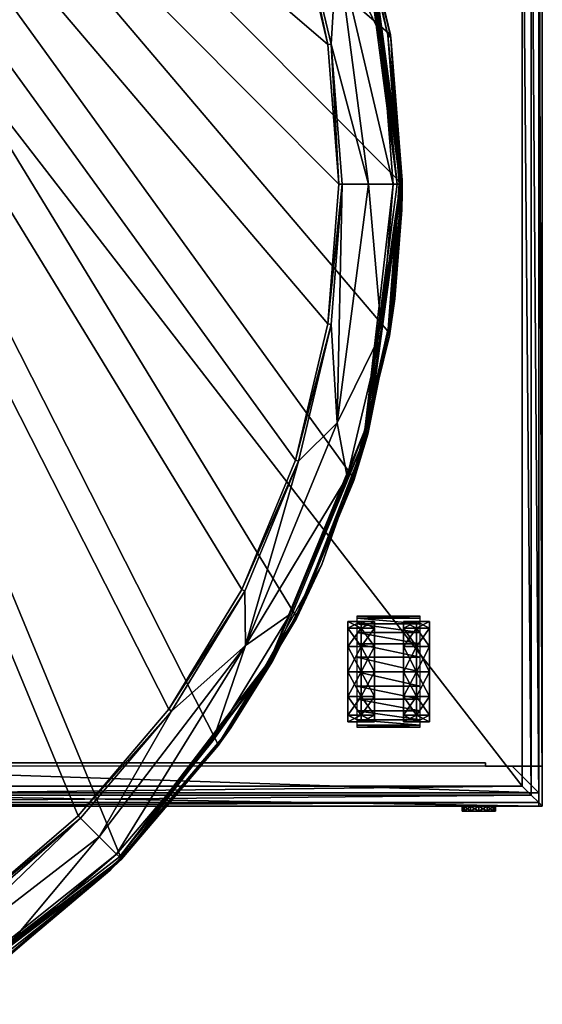
# Model space of a CAD drawing. Units: inches. Extents: x 87 to 366, y -55 to 87.
# Drawn here: x 321 to 331, y 17 to 36 of the extents above; entities that cross this region are included whole.
import ezdxf

# ---------------------------------------------------------------- set-up
doc = ezdxf.new("R2010")
doc.units = ezdxf.units.IN
doc.header["$MEASUREMENT"] = 0
for name, color, linetype, true_color in [('CET color Grey12', 7, 'Continuous', 0x231f20), ('CET color Grey16', 7, 'Continuous', 0x462921), ('CET color Grey22', 7, 'Continuous', 0x3a3a2f), ('CET color Grey77', 7, 'Continuous', 0xc5c5c5)]:
    doc.layers.add(name, color=color, linetype=linetype, true_color=true_color)
doc.layers.add('CET Default', color=7, linetype='Continuous')

# ---------------------------------------------------------------- blocks, each defined once
blk = doc.blocks.new('*C8')
at = {"layer": 'CET color Grey16', "linetype": 'Continuous'}
mesh = blk.add_polyface(dxfattribs=at)
corners = [(64.413, -32.5, 28.813), (53.906, 0.001, 28.813), (66.547, -30.669, 28.813), (63.739, -31.571, 30.001), (65.732, -29.854, 30.001), (53.902, -1.188, 30.001), (68.367, -28.527, 28.813), (67.437, -27.85, 30.001), (69.836, -26.13, 28.813), (68.804, -25.606, 30.001), (68.871, -26.657, 29.687), (70.592, -22.48, 29.687), (69.867, -23.197, 29.875), (70.777, -23.492, 29.431), (69.335, -26.925, 29.356), (71.111, -22.618, 29.356), (71.166, -22.634, 29.269), (69.816, -26.122, 29.061), (70.887, -23.527, 29.061), (70.907, -23.563, 29.061), (70.887, -23.527, 28.938), (69.828, -26.149, 29.061), (71.166, -22.693, 29.222), (70.304, -25.138, 29.246), (70.914, -23.531, 28.813), (69.836, -26.13, 28.938), (70.914, -23.531, 28.938), (68.863, -25.638, 29.875), (69.808, -23.177, 30.001), (70.481, -20.63, 29.875), (70.418, -20.618, 30.001), (70.686, -18, 29.875), (71.182, -18, 29.687), (71.422, -20.779, 29.431), (71.54, -20.799, 29.061), (71.54, -20.799, 28.938), (71.572, -20.846, 29.061), (71.674, -20.149, 29.183), (71.58, -20.803, 28.938), (71.58, -20.803, 28.813), (70.623, -18, 30.001), (70.481, -15.366, 29.875)]
mesh.append_faces([[corners[k] for k in face] for face in [(4, 5, 7, 4), (10, 11, 12, 10), (10, 13, 11, 10), (14, 15, 13, 14), (14, 16, 15, 14), (14, 13, 15, 14), (21, 22, 19, 21), (21, 23, 22, 21), (21, 19, 22, 21), (21, 22, 23, 21), (25, 20, 26, 25), (9, 27, 12, 9), (9, 12, 28, 9), (23, 16, 22, 23), (23, 22, 16, 23), (28, 12, 29, 28), (28, 29, 30, 28), (12, 29, 11, 12), (12, 11, 29, 12), (11, 31, 32, 11), (11, 32, 33, 11), (11, 13, 33, 11), (11, 33, 32, 11), (11, 31, 29, 11), (11, 32, 31, 11), (13, 15, 33, 13), (18, 19, 36, 18), (19, 22, 37, 19), (19, 37, 22, 19), (26, 35, 38, 26), (30, 29, 31, 30), (30, 31, 40, 30), (40, 31, 41, 40), (31, 32, 41, 31), (31, 41, 32, 31)]])
mesh.append_faces([[corners[k] for k in face] for face in [(0, 1, 2, 0), (2, 1, 6, 2), (6, 1, 8, 6), (8, 1, 24, 8), (20, 26, 35, 20)]], dxfattribs={"vtx0": -1, "vtx1": -1, "vtx3": -1})
mesh.append_faces([[corners[k] for k in face] for face in [(18, 36, 19, 18)]], dxfattribs={"vtx0": -1, "vtx2": -1, "vtx3": -1})
mesh.append_faces([[corners[k] for k in face] for face in [(17, 20, 18, 17), (25, 24, 26, 25), (24, 38, 26, 24)]], dxfattribs={"vtx0": -1, "vtx3": -1})
mesh.append_faces([[corners[k] for k in face] for face in [(18, 20, 34, 18)]], dxfattribs={"vtx1": -1})
mesh.append_faces([[corners[k] for k in face] for face in [(0, 2, 1, 0), (3, 4, 5, 3), (2, 6, 1, 2), (4, 7, 5, 4), (6, 8, 1, 6), (7, 9, 5, 7), (17, 18, 19, 17), (8, 24, 1, 8), (25, 26, 20, 25), (9, 28, 5, 9), (18, 34, 36, 18), (26, 38, 35, 26)]], dxfattribs={"vtx1": -1, "vtx2": -1})
mesh.append_faces([[corners[k] for k in face] for face in [(20, 35, 34, 20), (24, 39, 38, 24)]], dxfattribs={"vtx2": -1})
mesh = blk.add_polyface(dxfattribs=at)
corners = [(69.808, -23.177, 30.001), (53.902, -1.188, 30.001), (70.418, -20.618, 30.001), (70.914, -23.531, 28.813), (53.906, 0.001, 28.813), (71.58, -20.803, 28.813), (70.623, -18, 30.001), (71.812, -18, 28.813), (71.718, -18, 29.356), (71.422, -15.22, 29.431), (71.643, -18, 29.431), (71.111, -13.382, 29.356), (71.166, -13.366, 29.269), (71.773, -18, 29.269), (71.757, -18, 29.061), (71.812, -18.055, 29.061), (71.6, -15.244, 29.061), (71.54, -15.2, 29.061), (71.757, -18, 28.938), (71.812, -18, 28.938), (71.54, -15.2, 28.938), (71.804, -18, 29.167), (71.198, -13.358, 29.167), (71.812, -18, 29.108), (71.812, -18.031, 29.064), (71.812, -18.023, 29.064), (71.812, -18.012, 29.068), (71.812, -18, 29.068), (71.812, -17.933, 29.096), (71.812, -17.956, 29.072), (71.592, -15.193, 28.938), (71.592, -15.193, 28.813), (70.481, -15.366, 29.875), (70.418, -15.378, 30.001), (71.182, -18, 29.687), (70.592, -13.519, 29.687), (71.812, -17.925, 29.08), (71.812, -17.921, 29.092), (70.95, -12.496, 29.061), (71.812, -17.921, 29.084), (71.812, -17.917, 29.084), (71.812, -17.917, 29.088)]
mesh.append_faces([[corners[k] for k in face] for face in [(8, 9, 10, 8), (8, 11, 9, 8), (8, 9, 11, 8), (8, 12, 13, 8), (8, 13, 12, 8), (8, 12, 11, 8), (8, 10, 9, 8), (13, 21, 22, 13), (13, 22, 12, 13), (21, 23, 22, 21), (25, 16, 26, 25), (25, 26, 16, 25), (26, 16, 27, 26), (26, 27, 16, 26), (23, 28, 22, 23), (27, 29, 16, 27), (27, 16, 29, 27), (23, 22, 28, 23), (6, 32, 33, 6), (34, 35, 10, 34), (34, 10, 35, 34), (34, 35, 32, 34), (10, 9, 35, 10), (29, 36, 16, 29), (29, 16, 36, 29), (28, 22, 37, 28), (28, 37, 22, 28), (36, 38, 39, 36), (39, 38, 40, 39), (36, 38, 16, 36), (36, 16, 38, 36), (37, 41, 38, 37), (37, 38, 41, 37), (36, 39, 38, 36), (37, 38, 22, 37), (37, 22, 38, 37), (39, 40, 38, 39), (41, 40, 38, 41)]])
mesh.append_faces([[corners[k] for k in face] for face in [(3, 4, 5, 3), (2, 1, 6, 2), (5, 4, 7, 5), (14, 16, 17, 14), (18, 19, 20, 18)]], dxfattribs={"vtx0": -1, "vtx1": -1, "vtx3": -1})
mesh.append_faces([[corners[k] for k in face] for face in [(14, 15, 16, 14), (14, 16, 15, 14)]], dxfattribs={"vtx0": -1, "vtx2": -1, "vtx3": -1})
mesh.append_faces([[corners[k] for k in face] for face in [(24, 16, 25, 24), (7, 30, 19, 7)]], dxfattribs={"vtx0": -1, "vtx3": -1})
mesh.append_faces([[corners[k] for k in face] for face in [(0, 1, 2, 0), (14, 18, 17, 14)]], dxfattribs={"vtx1": -1})
mesh.append_faces([[corners[k] for k in face] for face in [(0, 2, 1, 0), (3, 5, 4, 3), (2, 6, 1, 2), (5, 7, 4, 5), (14, 17, 16, 14), (19, 30, 20, 19)]], dxfattribs={"vtx1": -1, "vtx2": -1})
mesh.append_faces([[corners[k] for k in face] for face in [(18, 20, 17, 18), (24, 25, 16, 24), (7, 31, 30, 7)]], dxfattribs={"vtx2": -1})
mesh = blk.add_polyface(dxfattribs=at)
corners = [(71.812, -18, 28.813), (71.592, -15.193, 28.813), (53.906, 0.001, 28.813), (70.623, -18, 30.001), (53.902, -1.188, 30.001), (70.418, -15.378, 30.001), (70.481, -15.366, 29.875), (69.867, -12.799, 29.875), (69.808, -12.819, 30.001), (70.592, -13.519, 29.687), (71.422, -15.22, 29.431), (71.111, -13.382, 29.356), (70.777, -12.508, 29.431), (71.54, -15.2, 28.938), (70.887, -12.472, 29.061), (71.54, -15.2, 29.061), (70.887, -12.472, 28.938), (71.6, -15.244, 29.061), (70.95, -12.496, 29.061), (71.592, -15.193, 28.938), (70.938, -12.456, 28.813), (70.938, -12.456, 28.938), (68.859, -10.362, 29.875), (68.804, -10.389, 30.001), (69.709, -9.929, 29.431), (68.867, -9.342, 29.687), (69.816, -9.878, 29.061), (69.879, -9.885, 29.061), (69.816, -9.878, 28.938), (69.863, -9.854, 28.813), (69.863, -9.854, 28.938), (71.198, -13.358, 29.167), (69.335, -9.074, 29.356), (71.166, -13.366, 29.269), (69.382, -9.047, 29.269), (69.41, -9.031, 29.167), (67.484, -8.11, 29.875), (68.355, -7.48, 28.938), (68.355, -7.48, 29.061), (68.414, -7.476, 29.061)]
mesh.append_faces([[corners[k] for k in face] for face in [(5, 6, 7, 5), (5, 7, 8, 5), (6, 9, 7, 6), (10, 11, 12, 10), (10, 12, 9, 10), (19, 16, 21, 19), (8, 7, 22, 8), (8, 22, 23, 8), (8, 4, 23, 8), (7, 9, 22, 7), (9, 12, 24, 9), (9, 25, 22, 9), (9, 24, 25, 9), (12, 24, 11, 12), (12, 11, 24, 12), (21, 28, 30, 21), (18, 31, 27, 18), (18, 27, 31, 18), (11, 24, 32, 11), (11, 32, 24, 11), (11, 33, 34, 11), (11, 34, 32, 11), (33, 31, 35, 33), (33, 35, 34, 33), (31, 35, 27, 31), (31, 27, 35, 31), (23, 22, 36, 23), (22, 25, 36, 22), (22, 36, 25, 22)]])
mesh.append_faces([[corners[k] for k in face] for face in [(0, 2, 1, 0), (15, 18, 14, 15), (13, 19, 16, 13), (1, 2, 20, 1), (16, 21, 28, 16), (28, 30, 37, 28)]], dxfattribs={"vtx0": -1, "vtx1": -1, "vtx3": -1})
mesh.append_faces([[corners[k] for k in face] for face in [(15, 17, 18, 15), (15, 18, 17, 15), (14, 27, 18, 14), (26, 39, 27, 26)]], dxfattribs={"vtx0": -1, "vtx2": -1, "vtx3": -1})
mesh.append_faces([[corners[k] for k in face] for face in [(3, 4, 5, 3), (13, 14, 15, 13), (14, 18, 27, 14), (14, 28, 26, 14), (21, 29, 30, 21)]], dxfattribs={"vtx0": -1, "vtx3": -1})
mesh.append_faces([[corners[k] for k in face] for face in [(19, 1, 21, 19), (20, 29, 21, 20), (26, 28, 38, 26)]], dxfattribs={"vtx1": -1})
mesh.append_faces([[corners[k] for k in face] for face in [(0, 1, 2, 0), (3, 5, 4, 3), (5, 8, 4, 5), (15, 14, 18, 15), (1, 20, 2, 1), (19, 21, 16, 19), (8, 23, 4, 8), (14, 26, 27, 14), (21, 30, 28, 21)]], dxfattribs={"vtx1": -1, "vtx2": -1})
mesh.append_faces([[corners[k] for k in face] for face in [(13, 16, 14, 13), (1, 20, 21, 1), (14, 16, 28, 14)]], dxfattribs={"vtx2": -1})
mesh = blk.add_polyface(dxfattribs=at)
corners = [(70.907, -23.563, 29.061), (71.572, -20.846, 29.061), (71.674, -20.149, 29.183), (71.111, -22.618, 29.356), (71.643, -18, 29.431), (71.718, -18, 29.356), (71.773, -18, 29.269), (71.422, -20.779, 29.431), (71.166, -22.634, 29.269), (71.166, -22.693, 29.222), (71.804, -18, 29.167), (71.182, -18, 29.687), (71.54, -20.799, 29.061), (71.54, -20.799, 28.938), (71.757, -18, 29.061), (71.812, -18.055, 29.061), (71.757, -18, 28.938), (71.58, -20.803, 28.938), (71.804, -18.48, 29.135), (71.58, -20.803, 28.813), (71.812, -18, 28.938), (71.812, -18, 28.813), (71.812, -18.165, 29.12), (71.812, -18, 29.108), (71.812, -18.043, 29.064), (71.6, -15.244, 29.061), (71.812, -18.031, 29.064), (71.812, -18.023, 29.064), (71.812, -18.012, 29.068), (71.812, -18, 29.068), (71.812, -17.933, 29.096), (71.812, -17.956, 29.072), (71.812, -17.921, 29.092), (71.812, -17.917, 29.088), (71.812, -17.917, 29.084), (71.812, -17.921, 29.084), (71.812, -17.925, 29.08)]
mesh.append_faces([[corners[k] for k in face] for face in [(0, 1, 2, 0), (0, 2, 1, 0), (3, 4, 5, 3), (3, 5, 4, 3), (3, 5, 6, 3), (3, 7, 4, 3), (3, 4, 7, 3), (3, 8, 6, 3), (3, 6, 5, 3), (8, 9, 10, 8), (8, 10, 6, 8), (8, 6, 10, 8), (9, 2, 10, 9), (9, 10, 2, 9), (7, 11, 4, 7), (7, 4, 11, 7), (1, 18, 2, 1), (1, 15, 18, 1), (1, 2, 18, 1), (1, 18, 15, 1), (2, 10, 18, 2), (2, 18, 10, 2), (18, 15, 22, 18), (18, 22, 10, 18), (10, 22, 23, 10), (22, 15, 23, 22), (15, 24, 25, 15), (15, 25, 24, 15), (23, 29, 30, 23), (23, 30, 29, 23)]])
mesh.append_faces([[corners[k] for k in face] for face in [(12, 15, 14, 12), (13, 17, 16, 13), (27, 23, 28, 27)]], dxfattribs={"vtx0": -1, "vtx1": -1, "vtx3": -1})
mesh.append_faces([[corners[k] for k in face] for face in [(12, 15, 1, 12), (31, 30, 32, 31), (31, 32, 33, 31), (31, 33, 34, 31), (31, 34, 35, 31), (31, 35, 34, 31), (31, 32, 30, 31), (31, 33, 32, 31), (31, 34, 33, 31)]], dxfattribs={"vtx0": -1, "vtx2": -1, "vtx3": -1})
mesh.append_faces([[corners[k] for k in face] for face in [(28, 23, 29, 28)]], dxfattribs={"vtx0": -1, "vtx3": -1})
mesh.append_faces([[corners[k] for k in face] for face in [(12, 13, 14, 12), (17, 19, 20, 17), (15, 24, 23, 15), (24, 25, 26, 24), (24, 26, 25, 24), (29, 31, 30, 29)]], dxfattribs={"vtx1": -1})
mesh.append_faces([[corners[k] for k in face] for face in [(12, 14, 15, 12), (17, 20, 16, 17), (24, 26, 23, 24), (26, 27, 23, 26), (27, 28, 23, 27)]], dxfattribs={"vtx1": -1, "vtx2": -1})
mesh.append_faces([[corners[k] for k in face] for face in [(12, 1, 15, 12), (13, 16, 14, 13), (19, 21, 20, 19), (28, 29, 23, 28), (31, 36, 35, 31)]], dxfattribs={"vtx2": -1})
mesh = blk.add_polyface(dxfattribs=at)
corners = [(66.126, -30.248, 29.687), (66.453, -30.575, 29.431), (68.871, -26.657, 29.687), (67.488, -27.89, 29.875), (66.331, -30.882, 29.265), (66.547, -30.669, 29.061), (68.599, -28.201, 29.261), (66.547, -30.665, 29.269), (66.508, -30.626, 29.356), (68.26, -28.449, 29.431), (69.382, -26.953, 29.269), (69.335, -26.925, 29.356), (66.535, -30.657, 29.061), (66.535, -30.657, 28.938), (68.355, -28.52, 29.061), (66.547, -30.669, 28.938), (68.355, -28.52, 28.938), (68.363, -28.535, 29.061), (68.367, -28.527, 28.938), (66.547, -30.669, 28.813), (68.367, -28.527, 28.813), (69.713, -26.071, 29.431), (69.816, -26.122, 28.938), (69.816, -26.122, 29.061), (69.828, -26.149, 29.061), (69.836, -26.13, 28.813), (69.836, -26.13, 28.938), (70.304, -25.138, 29.246), (67.437, -27.85, 30.001), (68.804, -25.606, 30.001), (68.863, -25.638, 29.875), (70.777, -23.492, 29.431), (69.867, -23.197, 29.875), (71.166, -22.634, 29.269), (70.887, -23.527, 28.938), (70.907, -23.563, 29.061), (70.914, -23.531, 28.813)]
mesh.append_faces([[corners[k] for k in face] for face in [(0, 1, 2, 0), (0, 2, 3, 0), (4, 5, 6, 4), (4, 6, 7, 4), (4, 7, 6, 4), (4, 6, 5, 4), (1, 8, 9, 1), (1, 9, 2, 1), (8, 7, 10, 8), (8, 10, 11, 8), (8, 9, 11, 8), (8, 11, 9, 8), (7, 10, 6, 7), (7, 6, 10, 7), (15, 16, 18, 15), (5, 17, 6, 5), (5, 6, 17, 5), (9, 11, 21, 9), (9, 21, 2, 9), (14, 17, 24, 14), (17, 24, 6, 17), (18, 22, 26, 18), (6, 10, 27, 6), (6, 27, 10, 6), (6, 24, 27, 6), (6, 27, 24, 6), (28, 29, 30, 28), (28, 3, 30, 28), (28, 30, 29, 28), (3, 2, 30, 3), (2, 21, 31, 2), (2, 32, 30, 2), (11, 31, 21, 11), (11, 10, 33, 11), (11, 21, 31, 11), (10, 33, 27, 10), (10, 27, 33, 10), (23, 24, 35, 23)]])
mesh.append_faces([[corners[k] for k in face] for face in [(13, 15, 16, 13), (16, 18, 22, 16), (22, 26, 34, 22)]], dxfattribs={"vtx0": -1, "vtx1": -1, "vtx3": -1})
mesh.append_faces([[corners[k] for k in face] for face in [(12, 17, 5, 12), (14, 24, 17, 14), (23, 35, 24, 23)]], dxfattribs={"vtx0": -1, "vtx2": -1, "vtx3": -1})
mesh.append_faces([[corners[k] for k in face] for face in [(12, 5, 17, 12), (16, 23, 14, 16), (20, 26, 18, 20)]], dxfattribs={"vtx0": -1, "vtx3": -1})
mesh.append_faces([[corners[k] for k in face] for face in [(12, 13, 14, 12), (15, 19, 18, 15), (22, 34, 23, 22), (25, 36, 26, 25)]], dxfattribs={"vtx1": -1})
mesh.append_faces([[corners[k] for k in face] for face in [(12, 14, 17, 12), (15, 18, 16, 15), (14, 23, 24, 14), (18, 26, 22, 18)]], dxfattribs={"vtx1": -1, "vtx2": -1})
mesh.append_faces([[corners[k] for k in face] for face in [(13, 16, 14, 13), (19, 20, 18, 19), (16, 22, 23, 16), (20, 25, 26, 20)]], dxfattribs={"vtx2": -1})
mesh = blk.add_polyface(dxfattribs=at)
corners = [(59.466, -35.063, 29.061), (63.55, -33.098, 29.261), (62.046, -33.972, 29.061), (60.388, -34.728, 29.242), (62.845, -33.524, 29.269), (61.502, -32.953, 30.001), (61.53, -33.008, 29.875), (63.775, -31.618, 29.875), (63.739, -31.571, 30.001), (62.55, -33.012, 29.687), (61.963, -33.854, 29.431), (62.818, -33.476, 29.356), (64.338, -32.39, 29.431), (62.018, -33.961, 28.938), (64.405, -32.484, 28.938), (64.405, -32.484, 29.061), (62.018, -33.961, 29.061), (62.026, -33.98, 28.938), (64.424, -32.492, 29.061), (62.026, -33.98, 28.813), (64.413, -32.5, 28.938), (64.413, -32.5, 28.813), (66.126, -30.248, 29.687), (65.779, -29.901, 29.875), (66.453, -30.575, 29.431), (66.508, -30.626, 29.356), (66.547, -30.665, 29.269), (66.331, -30.882, 29.265), (66.535, -30.657, 28.938), (66.547, -30.669, 29.061), (66.535, -30.657, 29.061), (66.547, -30.669, 28.938), (66.547, -30.669, 28.813), (65.732, -29.854, 30.001), (67.488, -27.89, 29.875), (67.437, -27.85, 30.001)]
mesh.append_faces([[corners[k] for k in face] for face in [(0, 1, 2, 0), (0, 2, 1, 0), (3, 4, 1, 3), (3, 1, 4, 3), (5, 6, 7, 5), (5, 7, 8, 5), (6, 7, 9, 6), (6, 9, 7, 6), (10, 11, 12, 10), (10, 12, 11, 10), (10, 12, 9, 10), (16, 2, 18, 16), (2, 18, 1, 2), (9, 12, 22, 9), (9, 22, 23, 9), (9, 23, 7, 9), (9, 22, 12, 9), (11, 24, 12, 11), (11, 25, 24, 11), (11, 4, 26, 11), (11, 26, 25, 11), (11, 12, 24, 11), (11, 24, 25, 11), (4, 27, 1, 4), (4, 26, 27, 4), (4, 1, 27, 4), (4, 27, 26, 4), (1, 27, 18, 1), (1, 18, 27, 1), (12, 24, 22, 12), (18, 27, 29, 18), (18, 29, 27, 18), (8, 7, 23, 8), (8, 23, 33, 8), (22, 34, 23, 22), (33, 23, 34, 33), (33, 34, 35, 33)]])
mesh.append_faces([[corners[k] for k in face] for face in [(13, 17, 14, 13), (14, 20, 28, 14), (15, 29, 30, 15)]], dxfattribs={"vtx0": -1, "vtx1": -1, "vtx3": -1})
mesh.append_faces([[corners[k] for k in face] for face in [(16, 18, 2, 16), (15, 29, 18, 15)]], dxfattribs={"vtx0": -1, "vtx2": -1, "vtx3": -1})
mesh.append_faces([[corners[k] for k in face] for face in [(13, 15, 16, 13), (14, 30, 15, 14), (20, 28, 31, 20)]], dxfattribs={"vtx0": -1, "vtx3": -1})
mesh.append_faces([[corners[k] for k in face] for face in [(17, 19, 20, 17), (17, 14, 20, 17), (20, 21, 31, 20)]], dxfattribs={"vtx1": -1})
mesh.append_faces([[corners[k] for k in face] for face in [(16, 15, 18, 16), (17, 20, 14, 17), (14, 28, 20, 14), (15, 30, 29, 15), (20, 31, 28, 20)]], dxfattribs={"vtx1": -1, "vtx2": -1})
mesh.append_faces([[corners[k] for k in face] for face in [(13, 14, 15, 13), (19, 21, 20, 19), (15, 18, 29, 15), (14, 28, 30, 14), (21, 32, 31, 21)]], dxfattribs={"vtx2": -1})
blk = doc.blocks.new('*C10')
at = {"layer": 'CET Default', "linetype": 'Continuous'}
blk.add_blockref('*C8', (87.346, 50.764), dxfattribs=at)
blk = doc.blocks.new('*C28')
at = {"layer": 'CET color Grey12', "linetype": 'Continuous'}
mesh = blk.add_polyface(dxfattribs=at)
corners = [(11.98, -17.239, 1.345), (11.98, -17.475, 1.881), (11.98, -17.475, 1.408), (11.98, -17.004, 1.755), (12.229, -17.475, 1.881), (12.229, -17.004, 1.755), (12.149, -17.203, 1.928), (12.149, -17.475, 1.963), (13.336, -17.475, 1.963), (13.336, -17.203, 1.928), (12.149, -16.953, 1.826), (12.477, -17.475, 1.881), (12.477, -17.004, 1.755), (12.229, -16.657, 1.408), (11.98, -16.657, 1.408), (12.149, -16.74, 1.66), (13.336, -16.74, 1.66), (12.149, -16.575, 1.444), (13.336, -16.953, 1.826), (12.477, -16.657, 1.408), (11.98, -17.239, 0.531), (11.98, -17.475, 0.468), (11.98, -17.004, 0.126), (11.98, -16.657, 0.468), (11.98, -17.067, 0.706), (11.98, -17.475, 0.938), (11.98, -17.475, 0), (12.229, -17.475, 0), (12.229, -17.004, 0.126), (12.477, -17.475, 0), (12.477, -17.004, 0.126), (11.98, -16.531, 0.938), (12.229, -16.657, 0.468), (12.149, -16.433, 0.579), (12.149, -16.433, 0.927), (13.336, -16.433, 0.927), (12.229, -16.531, 0.938), (12.477, -16.657, 0.468), (12.477, -16.531, 0.938), (11.98, -17.067, 1.175), (11.98, -17.004, 0.938), (12.149, -16.468, 1.194), (13.336, -16.468, 1.194), (13.336, -16.575, 1.444)]
mesh.append_faces([[corners[k] for k in face] for face in [(0, 1, 2, 0), (20, 21, 22, 20), (20, 23, 24, 20), (20, 25, 21, 20), (20, 24, 25, 20), (25, 39, 0, 25), (25, 24, 40, 25), (25, 40, 39, 25), (25, 0, 2, 25), (39, 40, 14, 39), (39, 3, 0, 39), (24, 31, 40, 24)]], dxfattribs={"vtx0": -1, "vtx1": -1, "vtx2": -1, "vtx3": -1})
mesh.append_faces([[corners[k] for k in face] for face in [(27, 28, 29, 27), (32, 36, 37, 32), (28, 32, 30, 28), (36, 13, 38, 36)]], dxfattribs={"vtx0": -1, "vtx1": -1, "vtx3": -1})
mesh.append_faces([[corners[k] for k in face] for face in [(0, 3, 1, 0), (4, 12, 5, 4), (5, 19, 13, 5), (20, 22, 23, 20), (27, 22, 28, 27), (32, 31, 36, 32), (39, 14, 3, 39), (40, 31, 14, 40), (36, 14, 13, 36)]], dxfattribs={"vtx0": -1, "vtx2": -1, "vtx3": -1})
mesh.append_faces([[corners[k] for k in face] for face in [(1, 5, 3, 1), (3, 13, 14, 3), (29, 28, 30, 29), (37, 36, 38, 37), (38, 13, 19, 38)]], dxfattribs={"vtx0": -1, "vtx3": -1})
mesh.append_faces([[corners[k] for k in face] for face in [(6, 9, 10, 6), (15, 16, 17, 15), (26, 22, 27, 26), (22, 23, 28, 22), (23, 31, 32, 23), (31, 14, 36, 31), (41, 42, 34, 41)]], dxfattribs={"vtx1": -1})
mesh.append_faces([[corners[k] for k in face] for face in [(1, 4, 5, 1), (3, 5, 13, 3), (26, 22, 21, 26), (23, 31, 24, 23), (23, 32, 28, 23)]], dxfattribs={"vtx1": -1, "vtx2": -1})
mesh.append_faces([[corners[k] for k in face] for face in [(6, 7, 8, 6), (4, 11, 12, 4), (15, 10, 18, 15), (5, 12, 19, 5), (33, 34, 35, 33), (32, 37, 30, 32), (41, 17, 43, 41)]], dxfattribs={"vtx2": -1})
mesh = blk.add_polyface(dxfattribs=at)
corners = [(12.149, -17.203, 1.928), (13.336, -17.475, 1.963), (13.336, -17.203, 1.928), (13.021, -17.475, 1.881), (13.269, -17.475, 1.881), (13.269, -17.004, 1.755), (13.021, -17.004, 1.755), (13.513, -17.475, 1.881), (13.513, -17.004, 1.755), (13.336, -16.953, 1.826), (12.149, -16.953, 1.826), (13.513, -17.475, 1.408), (13.513, -17.239, 1.345), (12.149, -16.74, 1.66), (13.336, -16.74, 1.66), (12.149, -16.575, 1.444), (13.336, -16.575, 1.444), (13.021, -16.657, 1.408), (13.269, -16.657, 1.408), (13.513, -16.657, 1.408), (13.021, -17.475, 0), (13.021, -17.004, 0.126), (13.269, -17.475, 0), (13.269, -17.004, 0.126), (13.513, -17.475, 0), (13.513, -17.475, 0.468), (13.513, -17.004, 0.126), (13.513, -17.239, 0.531), (13.513, -17.475, 0.938), (13.513, -16.657, 0.468), (13.513, -17.067, 0.706), (12.149, -16.433, 0.579), (13.336, -16.433, 0.927), (13.336, -16.433, 0.579), (13.021, -16.657, 0.468), (13.021, -16.531, 0.938), (13.269, -16.657, 0.468), (13.269, -16.531, 0.938), (13.513, -16.531, 0.938), (13.513, -17.067, 1.175), (13.513, -17.004, 0.938), (12.149, -16.468, 1.194), (13.336, -16.468, 1.194), (12.149, -16.433, 0.927)]
mesh.append_faces([[corners[k] for k in face] for face in [(11, 12, 7, 11), (25, 27, 28, 25), (25, 26, 27, 25), (27, 29, 30, 27), (27, 30, 28, 27), (28, 39, 12, 28), (28, 30, 40, 28), (28, 40, 39, 28), (28, 12, 11, 28), (38, 40, 30, 38), (39, 40, 19, 39), (39, 8, 12, 39)]], dxfattribs={"vtx0": -1, "vtx1": -1, "vtx2": -1, "vtx3": -1})
mesh.append_faces([[corners[k] for k in face] for face in [(7, 12, 8, 7), (18, 5, 19, 18), (22, 23, 24, 22), (23, 36, 26, 23), (36, 37, 29, 36), (37, 18, 38, 37)]], dxfattribs={"vtx0": -1, "vtx1": -1, "vtx3": -1})
mesh.append_faces([[corners[k] for k in face] for face in [(4, 8, 5, 4), (22, 21, 23, 22), (25, 24, 26, 25), (27, 26, 29, 27), (36, 35, 37, 36), (37, 17, 18, 37), (39, 19, 8, 39)]], dxfattribs={"vtx0": -1, "vtx2": -1, "vtx3": -1})
mesh.append_faces([[corners[k] for k in face] for face in [(0, 1, 2, 0), (3, 5, 6, 3), (13, 9, 14, 13), (15, 14, 16, 15), (24, 23, 26, 24), (31, 32, 33, 31), (29, 37, 38, 29), (41, 16, 42, 41), (43, 42, 32, 43), (38, 18, 19, 38)]], dxfattribs={"vtx0": -1, "vtx3": -1})
mesh.append_faces([[corners[k] for k in face] for face in [(17, 6, 18, 17), (20, 21, 22, 20), (21, 34, 23, 21), (34, 35, 36, 34), (35, 17, 37, 35)]], dxfattribs={"vtx1": -1})
mesh.append_faces([[corners[k] for k in face] for face in [(3, 4, 5, 3), (6, 5, 18, 6), (34, 36, 23, 34), (29, 38, 30, 29), (38, 19, 40, 38)]], dxfattribs={"vtx1": -1, "vtx2": -1})
mesh.append_faces([[corners[k] for k in face] for face in [(4, 7, 8, 4), (2, 9, 10, 2), (5, 8, 19, 5), (36, 29, 26, 36)]], dxfattribs={"vtx2": -1})
mesh = blk.add_polyface(dxfattribs=at)
corners = [(11.98, -17.942, 1.755), (11.98, -18.288, 1.408), (12.229, -17.942, 1.755), (12.229, -17.475, 1.881), (11.98, -17.475, 1.881), (11.98, -17.707, 1.345), (11.98, -17.475, 1.408), (12.229, -18.288, 1.408), (12.149, -18.209, 1.66), (12.149, -18.375, 1.444), (13.336, -18.375, 1.444), (12.149, -17.993, 1.826), (13.336, -18.209, 1.66), (13.336, -17.993, 1.826), (12.149, -17.743, 1.928), (12.477, -17.942, 1.755), (12.477, -18.288, 1.408), (12.477, -17.475, 1.881), (13.336, -17.743, 1.928), (12.149, -17.475, 1.963), (11.98, -18.288, 0.468), (12.229, -18.288, 0.468), (12.229, -18.414, 0.938), (11.98, -18.414, 0.938), (11.98, -17.942, 0.126), (11.98, -17.879, 0.706), (11.98, -17.942, 0.938), (11.98, -17.707, 0.531), (11.98, -17.475, 0), (12.229, -17.942, 0.126), (12.149, -18.513, 0.579), (13.336, -18.513, 0.579), (12.149, -18.513, 0.927), (12.477, -18.288, 0.468), (12.477, -18.414, 0.938), (12.477, -17.942, 0.126), (12.229, -17.475, 0), (12.477, -17.475, 0), (11.98, -17.475, 0.468), (11.98, -17.475, 0.938), (11.98, -17.879, 1.175), (13.336, -18.513, 0.927), (12.149, -18.477, 1.194), (13.336, -18.477, 1.194)]
mesh.append_faces([[corners[k] for k in face] for face in [(0, 5, 6, 0), (20, 25, 26, 20), (24, 27, 25, 24), (27, 28, 38, 27), (27, 38, 39, 27), (27, 39, 25, 27), (40, 26, 39, 40), (40, 23, 26, 40), (40, 39, 5, 40), (40, 5, 1, 40), (26, 25, 39, 26), (39, 6, 5, 39)]], dxfattribs={"vtx0": -1, "vtx1": -1, "vtx2": -1, "vtx3": -1})
mesh.append_faces([[corners[k] for k in face] for face in [(0, 6, 4, 0), (20, 26, 23, 20), (21, 29, 33, 21), (29, 36, 35, 29)]], dxfattribs={"vtx0": -1, "vtx1": -1, "vtx3": -1})
mesh.append_faces([[corners[k] for k in face] for face in [(7, 15, 2, 7), (2, 17, 3, 2), (21, 34, 22, 21), (29, 28, 36, 29), (40, 1, 23, 40), (22, 16, 7, 22)]], dxfattribs={"vtx0": -1, "vtx2": -1, "vtx3": -1})
mesh.append_faces([[corners[k] for k in face] for face in [(0, 3, 4, 0), (20, 22, 23, 20), (24, 21, 20, 24), (35, 36, 37, 35), (23, 7, 1, 23)]], dxfattribs={"vtx0": -1, "vtx3": -1})
mesh.append_faces([[corners[k] for k in face] for face in [(0, 1, 2, 0), (11, 13, 14, 11), (14, 18, 19, 14), (24, 28, 29, 24), (30, 31, 32, 30), (32, 41, 42, 32), (42, 43, 9, 42)]], dxfattribs={"vtx1": -1})
mesh.append_faces([[corners[k] for k in face] for face in [(0, 2, 3, 0), (0, 1, 5, 0), (1, 7, 2, 1), (20, 21, 22, 20), (20, 24, 25, 20), (24, 28, 27, 24), (24, 29, 21, 24), (23, 22, 7, 23)]], dxfattribs={"vtx1": -1, "vtx2": -1})
mesh.append_faces([[corners[k] for k in face] for face in [(8, 9, 10, 8), (11, 8, 12, 11), (7, 16, 15, 7), (2, 15, 17, 2), (21, 33, 34, 21), (29, 35, 33, 29), (22, 34, 16, 22)]], dxfattribs={"vtx2": -1})
mesh = blk.add_polyface(dxfattribs=at)
corners = [(12.149, -18.209, 1.66), (13.336, -18.375, 1.444), (13.336, -18.209, 1.66), (12.149, -17.993, 1.826), (13.336, -17.993, 1.826), (13.021, -17.942, 1.755), (13.021, -18.288, 1.408), (13.269, -17.942, 1.755), (13.269, -17.475, 1.881), (13.021, -17.475, 1.881), (13.269, -18.288, 1.408), (13.513, -17.942, 1.755), (13.513, -17.475, 1.881), (13.513, -18.288, 1.408), (13.336, -17.743, 1.928), (12.149, -17.743, 1.928), (13.513, -17.707, 1.345), (13.513, -17.475, 1.408), (12.149, -17.475, 1.963), (13.336, -17.475, 1.963), (13.021, -17.942, 0.126), (13.269, -18.288, 0.468), (13.021, -18.288, 0.468), (13.269, -17.942, 0.126), (13.021, -17.475, 0), (13.269, -18.414, 0.938), (13.021, -18.414, 0.938), (13.513, -18.288, 0.468), (13.513, -18.414, 0.938), (13.513, -17.942, 0.126), (13.269, -17.475, 0), (13.336, -18.513, 0.579), (13.336, -18.513, 0.927), (12.149, -18.513, 0.927), (13.513, -17.707, 0.531), (13.513, -17.879, 0.706), (13.513, -17.475, 0), (13.513, -17.942, 0.938), (13.513, -17.475, 0.468), (13.513, -17.475, 0.938), (12.149, -18.477, 1.194), (13.336, -18.477, 1.194), (12.149, -18.375, 1.444), (13.513, -17.879, 1.175)]
mesh.append_faces([[corners[k] for k in face] for face in [(11, 16, 17, 11), (29, 34, 35, 29), (27, 35, 37, 27), (38, 34, 36, 38), (38, 39, 34, 38), (34, 39, 35, 34), (37, 35, 39, 37), (37, 43, 28, 37), (37, 39, 43, 37), (43, 39, 16, 43), (43, 16, 13, 43), (39, 17, 16, 39)]], dxfattribs={"vtx0": -1, "vtx1": -1, "vtx2": -1, "vtx3": -1})
mesh.append_faces([[corners[k] for k in face] for face in [(7, 10, 11, 7), (13, 16, 11, 13), (11, 17, 12, 11), (23, 30, 29, 23), (29, 35, 27, 29), (27, 37, 28, 27)]], dxfattribs={"vtx0": -1, "vtx1": -1, "vtx3": -1})
mesh.append_faces([[corners[k] for k in face] for face in [(7, 12, 8, 7), (21, 28, 25, 21), (23, 27, 21, 23), (23, 24, 30, 23), (25, 13, 10, 25), (43, 13, 28, 43)]], dxfattribs={"vtx0": -1, "vtx2": -1, "vtx3": -1})
mesh.append_faces([[corners[k] for k in face] for face in [(0, 1, 2, 0), (3, 2, 4, 3), (5, 8, 9, 5), (18, 14, 19, 18), (20, 21, 22, 20), (22, 25, 26, 22), (29, 30, 36, 29), (40, 32, 41, 40), (26, 10, 6, 26)]], dxfattribs={"vtx0": -1, "vtx3": -1})
mesh.append_faces([[corners[k] for k in face] for face in [(5, 6, 7, 5), (20, 24, 23, 20)]], dxfattribs={"vtx1": -1})
mesh.append_faces([[corners[k] for k in face] for face in [(5, 7, 8, 5), (6, 10, 7, 6), (20, 23, 21, 20), (22, 21, 25, 22), (29, 36, 34, 29), (26, 25, 10, 26)]], dxfattribs={"vtx1": -1, "vtx2": -1})
mesh.append_faces([[corners[k] for k in face] for face in [(7, 11, 12, 7), (10, 13, 11, 10), (4, 14, 15, 4), (21, 27, 28, 21), (23, 29, 27, 23), (31, 32, 33, 31), (25, 28, 13, 25), (41, 1, 42, 41)]], dxfattribs={"vtx2": -1})
at = {"layer": 'CET color Grey16', "linetype": 'Continuous'}
mesh = blk.add_polyface(dxfattribs=at)
corners = [(1.063, -19.25, 0.828), (0.016, -19.25, 20.061), (1.063, -19.25, 20.061), (1.063, -19.187, 0.828), (14.563, -19.187, 2.017), (14.563, -19.187, 0.828), (14.563, -19.25, 0.828), (14.563, -19.187, 20.061), (14.563, -19.25, 20.061), (15.626, -19.25, 0.828), (15.626, -19.25, 20.061), (15.626, 0.002, 0.828), (0, 0.002, 0.828), (1.063, 0.002, 0.828), (1.063, 0.002, 20.061), (0, 0.002, 20.061), (1.063, -0.47, 0.828), (14.563, -0.47, 0.828), (14.563, -0.47, 20.061), (1.063, -0.47, 20.061), (14.563, 0.002, 0.828), (15.626, 0.002, 20.061), (14.563, 0.002, 20.061), (0.016, -19.25, 0.828), (1.063, -19.187, 2.017), (1.063, -19.187, 20.061)]
mesh.append_faces([[corners[k] for k in face] for face in [(0, 1, 2, 0), (3, 4, 5, 3), (6, 7, 8, 6), (9, 8, 10, 9), (12, 14, 15, 12), (16, 18, 19, 16), (13, 19, 14, 13), (20, 21, 22, 20), (17, 22, 18, 17), (11, 10, 21, 11), (23, 15, 1, 23), (3, 2, 25, 3)]], dxfattribs={"vtx0": -1, "vtx3": -1})
mesh.append_faces([[corners[k] for k in face] for face in [(6, 8, 9, 6), (9, 10, 11, 9), (16, 19, 13, 16), (20, 22, 17, 20), (23, 1, 0, 23), (24, 4, 3, 24)]], dxfattribs={"vtx1": -1})
mesh.append_faces([[corners[k] for k in face] for face in [(6, 5, 7, 6), (12, 13, 14, 12), (16, 17, 18, 16), (20, 11, 21, 20), (23, 12, 15, 23), (3, 0, 2, 3)]], dxfattribs={"vtx2": -1})
mesh = blk.add_polyface(dxfattribs=at)
corners = [(15.562, -19.748, 0.891), (15.562, -20, 15.062), (15.562, -19.748, 15.062), (15.562, -20, 0.891), (0.062, -20, 15.062), (0.062, -19.748, 15.188), (0.606, -19.248, 15.188), (0.606, -19.248, 19.938), (0.062, -19.748, 19.938), (0.062, -20, 15.188), (0.062, -20, 19.938), (15.562, -20, 15.188), (0.062, -19.748, 15.062), (0.606, -19.248, 15.062), (15.062, -19.248, 15.062), (15.062, -19.248, 15.188), (15.562, -19.748, 15.188), (15.562, -19.748, 19.938), (15.062, -19.248, 19.938), (15.562, -20, 19.938), (0.062, -19.748, 0.891), (0.606, -19.248, 0.891), (0.062, -20, 0.891), (15.062, -19.248, 0.891)]
mesh.append_faces([[corners[k] for k in face] for face in [(12, 2, 13, 12), (8, 17, 7, 8)]], dxfattribs={"vtx0": -1, "vtx1": -1, "vtx3": -1})
mesh.append_faces([[corners[k] for k in face] for face in [(12, 1, 2, 12), (8, 19, 17, 8)]], dxfattribs={"vtx0": -1, "vtx2": -1, "vtx3": -1})
mesh.append_faces([[corners[k] for k in face] for face in [(0, 1, 2, 0), (3, 4, 1, 3), (5, 7, 8, 5), (9, 8, 10, 9), (13, 2, 14, 13), (15, 17, 18, 15), (11, 10, 19, 11), (16, 19, 17, 16), (7, 17, 18, 7), (20, 13, 12, 20), (22, 12, 4, 22), (23, 2, 14, 23)]], dxfattribs={"vtx0": -1, "vtx3": -1})
mesh.append_faces([[corners[k] for k in face] for face in [(5, 8, 9, 5), (9, 10, 11, 9), (10, 19, 8, 10), (20, 12, 22, 20), (22, 4, 3, 22)]], dxfattribs={"vtx1": -1})
mesh.append_faces([[corners[k] for k in face] for face in [(5, 6, 7, 5), (12, 4, 1, 12), (15, 16, 17, 15), (16, 11, 19, 16), (20, 21, 13, 20), (23, 0, 2, 23), (0, 3, 1, 0)]], dxfattribs={"vtx2": -1})
at = {"layer": 'CET color Grey22', "linetype": 'Continuous'}
mesh = blk.add_polyface(dxfattribs=at)
corners = [(0, -20, 21.688), (0.067, -19.933, 21.901), (0.067, -0.067, 21.901), (0, 0, 21.688), (0, -20, 20.062), (0, 0, 20.062), (15.558, -19.933, 21.901), (15.625, -20, 21.688), (15.625, -20, 20.062), (0.209, -19.791, 22.023), (15.416, -19.791, 22.023), (0.209, -0.209, 22.023), (0.374, -19.626, 22.062), (15.251, -19.626, 22.062), (0.374, -0.374, 22.062), (15.251, -0.374, 22.062), (15.416, -0.209, 22.023), (15.558, -0.067, 21.901), (15.625, 0, 21.688), (15.625, 0, 20.062)]
mesh.append_faces([[corners[k] for k in face] for face in [(0, 2, 3, 0), (4, 3, 0, 4), (0, 6, 7, 0), (0, 8, 4, 0), (1, 10, 6, 1), (1, 11, 2, 1), (9, 13, 10, 9), (9, 14, 11, 9), (13, 14, 15, 13), (10, 15, 16, 10), (6, 16, 17, 6), (7, 17, 18, 7), (7, 19, 8, 7), (5, 18, 3, 5), (3, 17, 18, 3), (2, 16, 17, 2), (11, 15, 16, 11)]], dxfattribs={"vtx0": -1, "vtx3": -1})
mesh.append_faces([[corners[k] for k in face] for face in [(12, 14, 13, 12), (13, 15, 10, 13), (10, 16, 6, 10), (6, 17, 7, 6)]], dxfattribs={"vtx1": -1})
mesh.append_faces([[corners[k] for k in face] for face in [(0, 1, 2, 0), (4, 5, 3, 4), (0, 1, 6, 0), (0, 7, 8, 0), (1, 9, 10, 1), (1, 9, 11, 1), (9, 12, 13, 9), (9, 12, 14, 9), (7, 18, 19, 7), (5, 19, 18, 5), (3, 2, 17, 3), (2, 11, 16, 2), (11, 14, 15, 11)]], dxfattribs={"vtx2": -1})
at = {"layer": 'CET color Grey77', "linetype": 'Continuous'}
mesh = blk.add_polyface(dxfattribs=at)
corners = [(14.282, -20.094, 13.668), (14.438, -20.094, 13.625), (14.438, -20.094, 13.938), (14.168, -20.094, 13.782), (14.282, -20, 13.668), (14.438, -20, 13.625), (14.594, -20, 13.668), (14.594, -20.094, 13.668), (14.707, -20.094, 13.782), (14.707, -20, 13.782), (14.168, -20, 13.782), (14.125, -20.094, 13.938), (14.751, -20, 13.938), (14.751, -20.094, 13.938), (14.125, -20, 13.938), (14.168, -20.094, 14.094), (14.707, -20.094, 14.094), (14.594, -20.094, 14.207), (14.282, -20.094, 14.207), (14.438, -20.094, 14.251), (14.707, -20, 14.094), (14.168, -20, 14.094), (14.594, -20, 14.207), (14.282, -20, 14.207), (14.438, -20, 14.251)]
mesh.append_faces([[corners[k] for k in face] for face in [(0, 2, 3, 0), (3, 2, 11, 3), (11, 2, 15, 11)]], dxfattribs={"vtx0": -1, "vtx1": -1, "vtx3": -1})
mesh.append_faces([[corners[k] for k in face] for face in [(2, 13, 16, 2), (2, 16, 17, 2), (2, 18, 15, 2), (2, 19, 18, 2), (2, 17, 19, 2)]], dxfattribs={"vtx0": -1, "vtx2": -1, "vtx3": -1})
mesh.append_faces([[corners[k] for k in face] for face in [(0, 5, 1, 0), (1, 6, 7, 1), (7, 9, 8, 7), (4, 3, 10, 4), (8, 12, 13, 8), (10, 11, 14, 10), (13, 20, 16, 13), (14, 15, 21, 14), (16, 22, 17, 16), (21, 18, 23, 21)]], dxfattribs={"vtx0": -1, "vtx3": -1})
mesh.append_faces([[corners[k] for k in face] for face in [(0, 3, 4, 0), (3, 11, 10, 3), (11, 15, 14, 11), (15, 18, 21, 15), (18, 19, 23, 18), (19, 17, 24, 19)]], dxfattribs={"vtx1": -1})
mesh.append_faces([[corners[k] for k in face] for face in [(0, 1, 2, 0), (1, 7, 2, 1), (7, 8, 2, 7), (8, 13, 2, 8)]], dxfattribs={"vtx1": -1, "vtx2": -1})
mesh.append_faces([[corners[k] for k in face] for face in [(0, 4, 5, 0), (1, 5, 6, 1), (7, 6, 9, 7), (8, 9, 12, 8), (13, 12, 20, 13), (16, 20, 22, 16), (19, 24, 23, 19), (17, 22, 24, 17)]], dxfattribs={"vtx2": -1})
blk = doc.blocks.new('*C26')
at = {"layer": 'CET Default', "linetype": 'Continuous'}
blk.add_blockref('*C28', (146.16, 41.089, 0), dxfattribs=at)

msp = doc.modelspace()

# ---------------------------------------------------------------- block references
at = {"layer": 'CET Default', "linetype": 'Continuous'}
for name in ['*C10', '*C26']:
    msp.add_blockref(name, (168.792, 0), dxfattribs=at)

doc.saveas('drawing.dxf')
